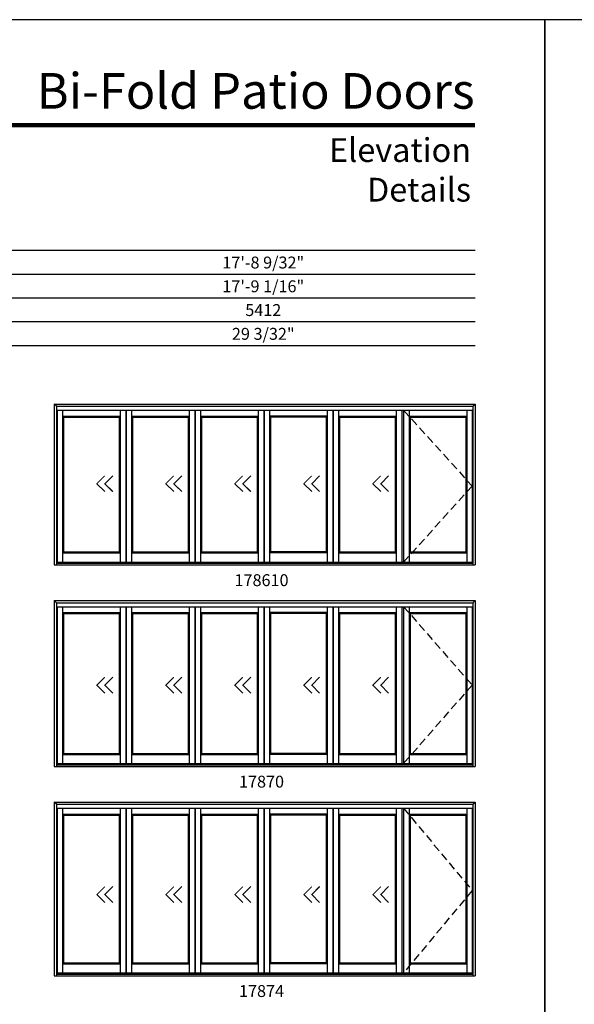
# Model space of a CAD drawing. Extents: x 0 to 3280, y -1070 to 0.
# Drawn here: x 1375 to 1655, y -497 to 0 of the extents above; entities that cross this region are included whole.
import ezdxf
from ezdxf.enums import TextEntityAlignment as Align

# ---------------------------------------------------------------- set-up
doc = ezdxf.new("R2010")
doc.units = 0
doc.header["$LTSCALE"] = 16
doc.header["$MEASUREMENT"] = 0
doc.linetypes.add('HIDDEN', pattern=[0.375, 0.25, -0.125])
doc.layers.get('0').update_dxf_attribs({"linetype": 'CONTINUOUS'})
doc.styles.add('ARIAL', font='arial.ttf', dxfattribs={"height": 4})

msp = doc.modelspace()

# ---------------------------------------------------------------- linework, layer by layer
for p, q in [((1604.83, -116.57), (849.92, -116.57)), ((1604.83, -128.57), (861.92, -128.57)), ((1604.83, -140.57), (873.92, -140.57)), ((1604.83, -152.57), (885.92, -152.57)), ((1604.83, -164.57), (897.92, -164.57)), ((1392.54, -194), (1604.83, -194)), ((1392.54, -194), (1392.54, -275.19)), ((1393.67, -195.13), (1392.54, -194)), ((1393.67, -195.13), (1603.7, -195.13)), ((1393.67, -195.13), (1393.67, -275.19)), ((1393.67, -197.09), (1603.7, -197.09)), ((1393.98, -197.09), (1393.98, -273.75)), ((1396.73, -197.09), (1396.73, -273.75)), ((1425.83, -197.09), (1425.83, -273.75)), ((1428.58, -197.09), (1428.58, -273.75)), ((1428.79, -197.09), (1428.79, -273.75)), ((1431.53, -197.09), (1431.53, -273.75)), ((1460.65, -197.09), (1460.65, -273.75)), ((1463.39, -197.09), (1463.39, -273.75)), ((1463.61, -197.09), (1463.61, -273.75)), ((1466.36, -197.09), (1466.36, -273.75)), ((1495.45, -197.09), (1495.45, -273.75)), ((1498.2, -197.09), (1498.2, -273.75)), ((1498.42, -197.09), (1498.42, -273.75)), ((1501.15, -197.09), (1501.15, -273.75)), ((1530.28, -197.09), (1530.28, -273.75)), ((1533.01, -197.09), (1533.01, -273.75)), ((1533.23, -197.09), (1533.23, -273.75)), ((1535.98, -197.09), (1535.98, -273.75)), ((1565.09, -197.09), (1565.09, -273.75)), ((1567.83, -197.09), (1567.83, -273.75)), ((1568.79, -197.09), (1568.79, -273.75)), ((1571.54, -197.09), (1571.54, -273.75)), ((1600.64, -197.09), (1600.64, -273.75)), ((1603.39, -197.09), (1603.39, -273.75)), ((1603.7, -195.13), (1604.83, -194)), ((1603.7, -195.13), (1603.7, -275.19)), ((1604.83, -194), (1604.83, -275.19)), ((1396.73, -200.07), (1425.83, -200.07)), ((1397.23, -200.57), (1396.73, -200.07)), ((1397.23, -200.57), (1425.33, -200.57)), ((1397.23, -200.57), (1397.23, -268.63)), ((1425.33, -200.57), (1425.83, -200.07)), ((1425.33, -200.57), (1425.33, -268.63)), ((1431.53, -200.07), (1460.65, -200.07)), ((1432.04, -200.57), (1431.54, -200.07)), ((1432.04, -200.57), (1460.14, -200.57)), ((1432.04, -200.57), (1432.04, -268.63)), ((1460.14, -200.57), (1460.64, -200.07)), ((1460.14, -200.57), (1460.14, -268.63)), ((1466.36, -200.07), (1495.45, -200.07)), ((1466.86, -200.57), (1466.36, -200.07)), ((1466.86, -200.57), (1494.95, -200.57)), ((1466.86, -200.57), (1466.86, -268.63)), ((1494.95, -200.57), (1495.45, -200.07)), ((1494.95, -200.57), (1494.95, -268.63)), ((1530.28, -200.07), (1501.15, -200.07)), ((1501.67, -200.57), (1501.17, -200.07)), ((1529.76, -200.57), (1501.67, -200.57)), ((1501.67, -200.57), (1501.67, -268.63)), ((1529.76, -200.57), (1530.26, -200.07)), ((1529.76, -200.57), (1529.76, -268.63)), ((1535.98, -200.07), (1565.09, -200.07)), ((1536.48, -200.57), (1535.98, -200.07)), ((1536.48, -200.57), (1564.58, -200.57)), ((1536.48, -200.57), (1536.48, -268.63)), ((1564.58, -200.57), (1565.08, -200.07)), ((1564.58, -200.57), (1564.58, -268.63)), ((1571.54, -200.07), (1600.64, -200.07)), ((1572.04, -200.57), (1571.54, -200.07)), ((1572.04, -200.57), (1600.14, -200.57)), ((1572.04, -200.57), (1572.04, -268.63)), ((1600.14, -200.57), (1600.64, -200.07)), ((1600.14, -200.57), (1600.14, -268.63)), ((1422, -230.22), (1418, -234.22)), ((1456.82, -230.22), (1452.82, -234.22)), ((1491.63, -230.22), (1487.63, -234.22)), ((1526.44, -230.22), (1522.44, -234.22)), ((1561.25, -230.22), (1557.25, -234.22)), ((1414, -234.22), (1418, -238.22)), ((1418, -234.22), (1422, -238.22)), ((1448.82, -234.22), (1452.82, -238.22)), ((1452.82, -234.22), (1456.82, -238.22)), ((1483.63, -234.22), (1487.63, -238.22)), ((1487.63, -234.22), (1491.63, -238.22)), ((1518.44, -234.22), (1522.44, -238.22)), ((1522.44, -234.22), (1526.44, -238.22)), ((1553.25, -234.22), (1557.25, -238.22)), ((1557.25, -234.22), (1561.25, -238.22)), ((1397.23, -268.63), (1396.73, -269.13)), ((1396.73, -269.13), (1425.83, -269.13)), ((1397.23, -268.63), (1425.33, -268.63)), ((1425.33, -268.63), (1425.83, -269.13)), ((1431.53, -269.13), (1460.65, -269.13)), ((1432.04, -268.63), (1431.54, -269.13)), ((1432.04, -268.63), (1460.14, -268.63)), ((1460.14, -268.63), (1460.64, -269.13)), ((1466.86, -268.63), (1466.36, -269.13)), ((1466.36, -269.13), (1495.45, -269.13)), ((1466.86, -268.63), (1494.95, -268.63)), ((1494.95, -268.63), (1495.45, -269.13)), ((1530.28, -269.13), (1501.15, -269.13)), ((1501.67, -268.63), (1501.17, -269.13)), ((1529.76, -268.63), (1501.67, -268.63)), ((1529.76, -268.63), (1530.26, -269.13)), ((1536.48, -268.63), (1535.98, -269.13)), ((1535.98, -269.13), (1565.09, -269.13)), ((1536.48, -268.63), (1564.58, -268.63)), ((1564.58, -268.63), (1565.08, -269.13)), ((1572.04, -268.63), (1571.54, -269.13)), ((1571.54, -269.13), (1600.64, -269.13)), ((1572.04, -268.63), (1600.14, -268.63)), ((1600.14, -268.63), (1600.64, -269.13)), ((1392.54, -275.19), (1604.83, -275.19)), ((1393.67, -274.02), (1603.7, -274.02)), ((1393.67, -274.35), (1603.7, -274.35)), ((1393.95, -273.75), (1423.61, -273.75)), ((1423.61, -273.75), (1603.42, -273.75)), ((1392.54, -293.19), (1604.83, -293.19)), ((1392.54, -293.19), (1392.54, -376.88)), ((1393.67, -294.32), (1392.54, -293.19)), ((1603.7, -294.32), (1604.83, -293.19)), ((1604.83, -293.19), (1604.83, -376.88)), ((1393.67, -294.32), (1603.7, -294.32)), ((1393.67, -294.32), (1393.67, -376.88)), ((1393.67, -296.28), (1603.7, -296.28)), ((1393.98, -296.28), (1393.98, -375.44)), ((1396.73, -296.28), (1396.73, -375.44)), ((1425.83, -296.28), (1425.83, -375.44)), ((1428.58, -296.28), (1428.58, -375.44)), ((1428.79, -296.28), (1428.79, -375.44)), ((1431.53, -296.28), (1431.53, -375.44)), ((1460.65, -296.28), (1460.65, -375.44)), ((1463.39, -296.28), (1463.39, -375.44)), ((1463.61, -296.28), (1463.61, -375.44)), ((1466.36, -296.28), (1466.36, -375.44)), ((1495.45, -296.28), (1495.45, -375.44)), ((1498.2, -296.28), (1498.2, -375.44)), ((1498.42, -296.28), (1498.42, -375.44)), ((1501.15, -296.28), (1501.15, -375.44)), ((1530.28, -296.28), (1530.28, -375.44)), ((1533.01, -296.28), (1533.01, -375.44)), ((1533.23, -296.28), (1533.23, -375.44)), ((1535.98, -296.28), (1535.98, -375.44)), ((1565.09, -296.28), (1565.09, -375.44)), ((1567.83, -296.28), (1567.83, -375.44)), ((1568.79, -296.28), (1568.79, -375.44)), ((1571.54, -296.28), (1571.54, -375.44)), ((1600.64, -296.28), (1600.64, -375.44)), ((1603.39, -296.28), (1603.39, -375.44)), ((1603.7, -294.32), (1603.7, -376.88)), ((1396.73, -299.26), (1425.83, -299.26)), ((1397.23, -299.76), (1396.73, -299.26)), ((1397.23, -299.76), (1425.33, -299.76)), ((1397.23, -299.76), (1397.23, -370.32)), ((1425.33, -299.76), (1425.83, -299.26)), ((1425.33, -299.76), (1425.33, -370.32)), ((1431.53, -299.26), (1460.65, -299.26)), ((1432.04, -299.76), (1431.54, -299.26)), ((1432.04, -299.76), (1460.14, -299.76)), ((1432.04, -299.76), (1432.04, -370.32)), ((1460.14, -299.76), (1460.64, -299.26)), ((1460.14, -299.76), (1460.14, -370.32)), ((1466.36, -299.26), (1495.45, -299.26)), ((1466.86, -299.76), (1466.36, -299.26)), ((1466.86, -299.76), (1494.95, -299.76)), ((1466.86, -299.76), (1466.86, -370.32)), ((1494.95, -299.76), (1495.45, -299.26)), ((1494.95, -299.76), (1494.95, -370.32)), ((1530.28, -299.26), (1501.15, -299.26)), ((1501.67, -299.76), (1501.17, -299.26)), ((1529.76, -299.76), (1501.67, -299.76)), ((1501.67, -299.76), (1501.67, -370.32)), ((1529.76, -299.76), (1530.26, -299.26)), ((1529.76, -299.76), (1529.76, -370.32)), ((1535.98, -299.26), (1565.09, -299.26)), ((1536.48, -299.76), (1535.98, -299.26)), ((1536.48, -299.76), (1564.58, -299.76)), ((1536.48, -299.76), (1536.48, -370.32)), ((1564.58, -299.76), (1565.08, -299.26)), ((1564.58, -299.76), (1564.58, -370.32)), ((1571.54, -299.26), (1600.64, -299.26)), ((1572.04, -299.76), (1571.54, -299.26)), ((1572.04, -299.76), (1600.14, -299.76)), ((1572.04, -299.76), (1572.04, -370.32)), ((1600.14, -299.76), (1600.64, -299.26)), ((1600.14, -299.76), (1600.14, -370.32)), ((1422, -331.9), (1418, -335.9)), ((1456.82, -331.9), (1452.82, -335.9)), ((1491.63, -331.9), (1487.63, -335.9)), ((1526.44, -331.9), (1522.44, -335.9)), ((1561.25, -331.9), (1557.25, -335.9)), ((1414, -335.9), (1418, -339.9)), ((1418, -335.9), (1422, -339.9)), ((1448.82, -335.9), (1452.82, -339.9)), ((1452.82, -335.9), (1456.82, -339.9)), ((1483.63, -335.9), (1487.63, -339.9)), ((1487.63, -335.9), (1491.63, -339.9)), ((1518.44, -335.9), (1522.44, -339.9)), ((1522.44, -335.9), (1526.44, -339.9)), ((1553.25, -335.9), (1557.25, -339.9)), ((1557.25, -335.9), (1561.25, -339.9)), ((1397.23, -370.32), (1396.73, -370.82)), ((1396.73, -370.82), (1425.83, -370.82)), ((1397.23, -370.32), (1425.33, -370.32)), ((1425.33, -370.32), (1425.83, -370.82)), ((1431.53, -370.82), (1460.65, -370.82)), ((1432.04, -370.32), (1431.54, -370.82)), ((1432.04, -370.32), (1460.14, -370.32)), ((1460.14, -370.32), (1460.64, -370.82)), ((1466.86, -370.32), (1466.36, -370.82)), ((1466.36, -370.82), (1495.45, -370.82)), ((1466.86, -370.32), (1494.95, -370.32)), ((1494.95, -370.32), (1495.45, -370.82)), ((1530.28, -370.82), (1501.15, -370.82)), ((1501.67, -370.32), (1501.17, -370.82)), ((1529.76, -370.32), (1501.67, -370.32)), ((1529.76, -370.32), (1530.26, -370.82)), ((1536.48, -370.32), (1535.98, -370.82)), ((1535.98, -370.82), (1565.09, -370.82)), ((1536.48, -370.32), (1564.58, -370.32)), ((1564.58, -370.32), (1565.08, -370.82)), ((1572.04, -370.32), (1571.54, -370.82)), ((1571.54, -370.82), (1600.64, -370.82)), ((1572.04, -370.32), (1600.14, -370.32)), ((1600.14, -370.32), (1600.64, -370.82)), ((1392.54, -376.88), (1604.83, -376.88)), ((1393.67, -375.71), (1603.7, -375.71)), ((1393.67, -376.04), (1603.7, -376.04)), ((1393.95, -375.44), (1423.61, -375.44)), ((1423.61, -375.44), (1603.42, -375.44)), ((1392.54, -394.88), (1604.83, -394.88)), ((1392.54, -394.88), (1392.54, -482.57)), ((1393.67, -396.01), (1392.54, -394.88)), ((1393.67, -396.01), (1603.7, -396.01)), ((1393.67, -396.01), (1393.67, -482.57)), ((1603.7, -396.01), (1604.83, -394.88)), ((1603.7, -396.01), (1603.7, -482.57)), ((1604.83, -394.88), (1604.83, -482.57)), ((1393.67, -397.96), (1603.7, -397.96)), ((1393.98, -397.96), (1393.98, -481.13)), ((1396.73, -397.96), (1396.73, -481.13)), ((1396.73, -400.94), (1425.83, -400.94)), ((1397.23, -401.44), (1396.73, -400.94)), ((1397.23, -401.44), (1425.33, -401.44)), ((1397.23, -401.44), (1397.23, -476)), ((1425.33, -401.44), (1425.83, -400.94)), ((1425.33, -401.44), (1425.33, -476)), ((1425.83, -397.96), (1425.83, -481.13)), ((1428.58, -397.96), (1428.58, -481.13)), ((1428.79, -397.96), (1428.79, -481.13)), ((1431.53, -397.96), (1431.53, -481.13)), ((1431.53, -400.94), (1460.65, -400.94)), ((1432.04, -401.44), (1431.54, -400.94)), ((1432.04, -401.44), (1460.14, -401.44)), ((1432.04, -401.44), (1432.04, -476)), ((1460.14, -401.44), (1460.64, -400.94)), ((1460.14, -401.44), (1460.14, -476)), ((1460.65, -397.96), (1460.65, -481.13)), ((1463.39, -397.96), (1463.39, -481.13)), ((1463.61, -397.96), (1463.61, -481.13)), ((1466.36, -397.96), (1466.36, -481.13)), ((1466.36, -400.94), (1495.45, -400.94)), ((1466.86, -401.44), (1466.36, -400.94)), ((1466.86, -401.44), (1494.95, -401.44)), ((1466.86, -401.44), (1466.86, -476)), ((1494.95, -401.44), (1495.45, -400.94)), ((1494.95, -401.44), (1494.95, -476)), ((1495.45, -397.96), (1495.45, -481.13)), ((1498.2, -397.96), (1498.2, -481.13)), ((1498.42, -397.96), (1498.42, -481.13)), ((1501.15, -397.96), (1501.15, -481.13)), ((1530.28, -400.94), (1501.15, -400.94)), ((1501.67, -401.44), (1501.17, -400.94)), ((1529.76, -401.44), (1501.67, -401.44)), ((1501.67, -401.44), (1501.67, -476)), ((1529.76, -401.44), (1530.26, -400.94)), ((1529.76, -401.44), (1529.76, -476)), ((1530.28, -397.96), (1530.28, -481.13)), ((1533.01, -397.96), (1533.01, -481.13)), ((1533.23, -397.96), (1533.23, -481.13)), ((1535.98, -397.96), (1535.98, -481.13)), ((1535.98, -400.94), (1565.09, -400.94)), ((1536.48, -401.44), (1535.98, -400.94)), ((1536.48, -401.44), (1564.58, -401.44)), ((1536.48, -401.44), (1536.48, -476)), ((1564.58, -401.44), (1565.08, -400.94)), ((1564.58, -401.44), (1564.58, -476)), ((1565.09, -397.96), (1565.09, -481.13)), ((1567.83, -397.96), (1567.83, -481.13)), ((1568.79, -397.96), (1568.79, -481.13)), ((1571.54, -397.96), (1571.54, -481.13)), ((1571.54, -400.94), (1600.64, -400.94)), ((1572.04, -401.44), (1571.54, -400.94)), ((1572.04, -401.44), (1600.14, -401.44)), ((1572.04, -401.44), (1572.04, -476)), ((1600.14, -401.44), (1600.64, -400.94)), ((1600.14, -401.44), (1600.14, -476)), ((1600.64, -397.96), (1600.64, -481.13)), ((1603.39, -397.96), (1603.39, -481.13)), ((1414, -441.59), (1418, -445.59)), ((1422, -437.59), (1418, -441.59)), ((1418, -441.59), (1422, -445.59)), ((1448.82, -441.59), (1452.82, -445.59)), ((1456.82, -437.59), (1452.82, -441.59)), ((1452.82, -441.59), (1456.82, -445.59)), ((1483.63, -441.59), (1487.63, -445.59)), ((1491.63, -437.59), (1487.63, -441.59)), ((1487.63, -441.59), (1491.63, -445.59)), ((1518.44, -441.59), (1522.44, -445.59)), ((1526.44, -437.59), (1522.44, -441.59)), ((1522.44, -441.59), (1526.44, -445.59)), ((1553.25, -441.59), (1557.25, -445.59)), ((1561.25, -437.59), (1557.25, -441.59)), ((1557.25, -441.59), (1561.25, -445.59)), ((1397.23, -476), (1396.73, -476.5)), ((1396.73, -476.5), (1425.83, -476.5)), ((1397.23, -476), (1425.33, -476)), ((1425.33, -476), (1425.83, -476.5)), ((1431.53, -476.5), (1460.65, -476.5)), ((1432.04, -476), (1431.54, -476.5)), ((1432.04, -476), (1460.14, -476)), ((1460.14, -476), (1460.64, -476.5)), ((1466.86, -476), (1466.36, -476.5)), ((1466.36, -476.5), (1495.45, -476.5)), ((1466.86, -476), (1494.95, -476)), ((1494.95, -476), (1495.45, -476.5)), ((1530.28, -476.5), (1501.15, -476.5)), ((1501.67, -476), (1501.17, -476.5)), ((1529.76, -476), (1501.67, -476)), ((1529.76, -476), (1530.26, -476.5)), ((1536.48, -476), (1535.98, -476.5)), ((1535.98, -476.5), (1565.09, -476.5)), ((1536.48, -476), (1564.58, -476)), ((1564.58, -476), (1565.08, -476.5)), ((1572.04, -476), (1571.54, -476.5)), ((1571.54, -476.5), (1600.64, -476.5)), ((1572.04, -476), (1600.14, -476)), ((1600.14, -476), (1600.64, -476.5)), ((1393.67, -481.4), (1603.7, -481.4)), ((1393.67, -481.73), (1603.7, -481.73)), ((1393.95, -481.13), (1423.61, -481.13)), ((1423.61, -481.13), (1603.42, -481.13)), ((1392.54, -482.57), (1604.83, -482.57))]:
    msp.add_line(p, q)
for points in [[(820, -1070), (1640, -1070), (1640, 0), (820, 0)], [(1640, -1070), (2460, -1070), (2460, 0), (1640, 0)]]:
    msp.add_lwpolyline(points, close=True)
for points, const_width in [([(855.17, -53.27), (1604.83, -53.27)], 2.25), ([(1418, -230.22), (1414, -234.22), (1418, -238.22)], 0.5), ([(1422, -230.22), (1418, -234.22), (1422, -238.22)], 0.5), ([(1452.82, -230.22), (1448.82, -234.22), (1452.82, -238.22)], 0.5), ([(1456.82, -230.22), (1452.82, -234.22), (1456.82, -238.22)], 0.5), ([(1487.63, -230.22), (1483.63, -234.22), (1487.63, -238.22)], 0.5), ([(1491.63, -230.22), (1487.63, -234.22), (1491.63, -238.22)], 0.5), ([(1522.44, -230.22), (1518.44, -234.22), (1522.44, -238.22)], 0.5), ([(1526.44, -230.22), (1522.44, -234.22), (1526.44, -238.22)], 0.5), ([(1557.25, -230.22), (1553.25, -234.22), (1557.25, -238.22)], 0.5), ([(1561.25, -230.22), (1557.25, -234.22), (1561.25, -238.22)], 0.5), ([(1418, -331.9), (1414, -335.9), (1418, -339.9)], 0.5), ([(1422, -331.9), (1418, -335.9), (1422, -339.9)], 0.5), ([(1452.82, -331.9), (1448.82, -335.9), (1452.82, -339.9)], 0.5), ([(1456.82, -331.9), (1452.82, -335.9), (1456.82, -339.9)], 0.5), ([(1487.63, -331.9), (1483.63, -335.9), (1487.63, -339.9)], 0.5), ([(1491.63, -331.9), (1487.63, -335.9), (1491.63, -339.9)], 0.5), ([(1522.44, -331.9), (1518.44, -335.9), (1522.44, -339.9)], 0.5), ([(1526.44, -331.9), (1522.44, -335.9), (1526.44, -339.9)], 0.5), ([(1557.25, -331.9), (1553.25, -335.9), (1557.25, -339.9)], 0.5), ([(1561.25, -331.9), (1557.25, -335.9), (1561.25, -339.9)], 0.5), ([(1418, -437.59), (1414, -441.59), (1418, -445.59)], 0.5), ([(1422, -437.59), (1418, -441.59), (1422, -445.59)], 0.5), ([(1452.82, -437.59), (1448.82, -441.59), (1452.82, -445.59)], 0.5), ([(1456.82, -437.59), (1452.82, -441.59), (1456.82, -445.59)], 0.5), ([(1487.63, -437.59), (1483.63, -441.59), (1487.63, -445.59)], 0.5), ([(1491.63, -437.59), (1487.63, -441.59), (1491.63, -445.59)], 0.5), ([(1522.44, -437.59), (1518.44, -441.59), (1522.44, -445.59)], 0.5), ([(1526.44, -437.59), (1522.44, -441.59), (1526.44, -445.59)], 0.5), ([(1557.25, -437.59), (1553.25, -441.59), (1557.25, -445.59)], 0.5), ([(1561.25, -437.59), (1557.25, -441.59), (1561.25, -445.59)], 0.5)]:
    msp.add_lwpolyline(points, dxfattribs=dict(const_width=const_width))
at = {"linetype": 'HIDDEN'}
for points in [[(1568.76, -197.09), (1603.42, -235.42), (1568.76, -273.75)], [(1568.76, -296.28), (1603.39, -335.86), (1568.76, -375.44)], [(1568.76, -397.96), (1603.39, -439.55), (1568.76, -481.13)]]:
    msp.add_lwpolyline(points, dxfattribs=at)

# ---------------------------------------------------------------- texts
at = {"style": 'ARIAL'}
for s, p in [('17\'-8 9/32"', (1497.99, -122.57)), ('17\'-9 1/16"', (1497.99, -134.57)), ('5412', (1497.99, -146.57)), ('29 3/32"', (1497.99, -158.57))]:
    msp.add_text(s, height=6, dxfattribs=at).set_placement(p, align=Align.MIDDLE_CENTER)
for s, p in [('178610', (1497.11, -285.9)), ('17870', (1497.11, -387.59)), ('17874', (1497.11, -493.28))]:
    msp.add_text(s, height=6, dxfattribs=at).set_placement(p, align=Align.CENTER)
at = {"attachment_point": 3, "style": 'ARIAL'}
for s, insert, char_height, width in [('Bi-Fold Patio Doors', (1604.65, -26.93), 18, 322.1112), ('Elevation Details', (1602.83, -59.81), 12, 124.8622)]:
    msp.add_mtext(s, dxfattribs=dict(at, insert=insert, char_height=char_height, width=width))

doc.saveas('drawing.dxf')
